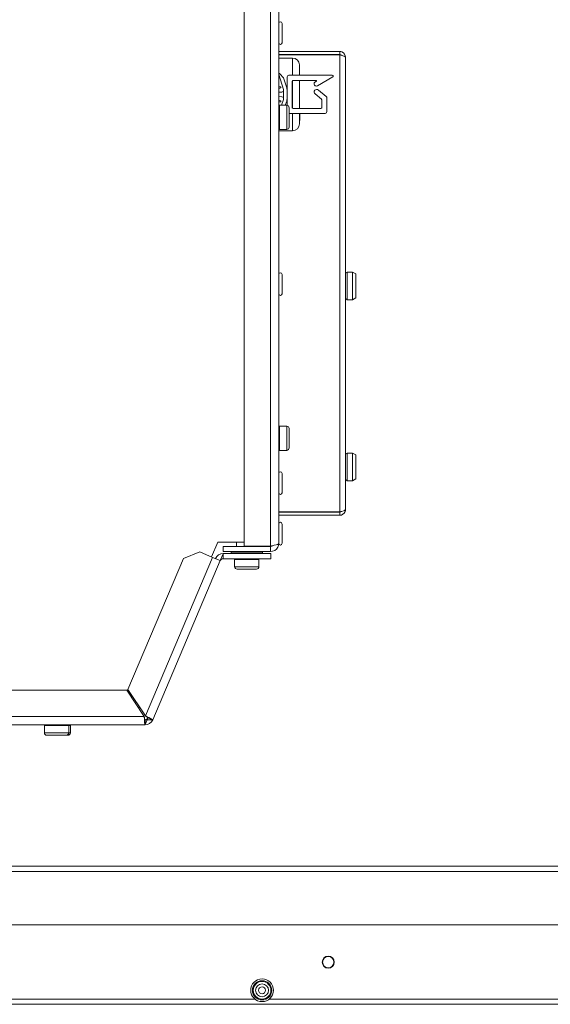
# Model space of a CAD drawing. Units: millimetres. Extents: x -115 to 2405, y 3 to 1785.
# Drawn here: x 942 to 1096, y 757 to 1041 of the extents above; entities that cross this region are included whole.
import ezdxf

# ---------------------------------------------------------------- set-up
doc = ezdxf.new("R2010")
doc.units = ezdxf.units.MM
doc.header["$LTSCALE"] = 6
doc.layers.add('Visible Edges(EnSy)', color=7, linetype='Continuous', lineweight=15)
doc.layers.add('Visible Tangent Edges(EnSy)', color=7, linetype='Continuous', lineweight=15)

msp = doc.modelspace()

# ---------------------------------------------------------------- linework, layer by layer
at = {"layer": 'Visible Edges(EnSy)'}
for p, q in [((1017.13, 1054.61), (1017.13, 890.11)), ((1007.13, 889.28), (1007.13, 1052.13)), ((1018.13, 1040.29), (1018.13, 1034.72)), ((1034.73, 1032.21), (1017.13, 1032.21)), ((1034.73, 1031.31), (1017.13, 1031.31)), ((1017.13, 1031.23), (1034.73, 1031.23)), ((1017.13, 1030.31), (1021.13, 1030.31)), ((1034.73, 1031.31), (1034.73, 1032.21)), ((1036.43, 1030.51), (1036.43, 899.9)), ((1023.13, 1028.31), (1023.13, 1025.31)), ((1018.55, 1021.23), (1017.13, 1025.52)), ((1018.5, 1024.55), (1017.49, 1025.73)), ((1019.43, 1021.74), (1018.5, 1024.55)), ((1019.55, 1021.02), (1019.55, 1024.81)), ((1020.05, 1025.31), (1032.61, 1025.31)), ((1032.74, 1024.84), (1028.35, 1022.31)), ((1017.13, 1022.01), (1017.77, 1022.01)), ((1017.13, 1021.51), (1017.77, 1021.71)), ((1017.77, 1022.01), (1017.77, 1021.71)), ((1018.55, 1018.37), (1018.55, 1021.23)), ((1021.03, 1023.6), (1021.03, 1015.96)), ((1027.99, 1023.85), (1021.28, 1023.85)), ((1023.13, 1023.85), (1023.13, 1015.71)), ((1027.54, 1023.38), (1028.04, 1023.66)), ((1018.07, 1020.49), (1017.13, 1020.44)), ((1017.13, 1019.17), (1018.07, 1019.12)), ((1017.98, 1016.66), (1018.55, 1018.37)), ((1019.55, 1018.58), (1019.55, 1021.02)), ((1019.55, 1016.65), (1019.55, 1018.58)), ((1029.46, 1018.42), (1027.65, 1019.93)), ((1028.6, 1021.06), (1030.87, 1019.16)), ((1031.05, 1018.77), (1031.05, 1014.81)), ((1017.77, 1017.91), (1017.13, 1018.1)), ((1017.13, 1017.61), (1017.77, 1017.61)), ((1017.33, 1016.66), (1019.43, 1016.66)), ((1017.77, 1017.91), (1017.77, 1017.61)), ((1019.03, 1016.66), (1019.43, 1017.86)), ((1020.13, 1015.96), (1020.13, 1010.36)), ((1021.28, 1015.71), (1029.3, 1015.71)), ((1029.55, 1015.96), (1029.55, 1018.23)), ((1030.55, 1014.31), (1020.13, 1014.31)), ((1023.13, 1014.31), (1023.13, 1011.31)), ((1023.13, 1013.52), (1023.23, 1013.52)), ((1023.13, 1013.48), (1023.23, 1013.48)), ((1023.13, 1013.02), (1023.23, 1013.02)), ((1023.13, 1012.99), (1023.23, 1012.99)), ((1023.23, 1014.31), (1023.23, 1013.52)), ((1023.23, 1013.52), (1023.23, 1013.48)), ((1023.23, 1013.48), (1023.23, 1013.16)), ((1023.23, 1013.16), (1023.23, 1013.02)), ((1023.23, 1013.02), (1023.23, 1012.99)), ((1023.23, 1012.99), (1023.23, 1012.3)), ((1023.13, 1012.3), (1023.23, 1012.3)), ((1017.13, 1009.31), (1021.13, 1009.31)), ((1017.33, 1009.66), (1019.43, 1009.66)), ((1018.13, 967.79), (1018.13, 962.22)), ((1036.93, 968.48), (1038.43, 968.48)), ((1038.43, 960.48), (1038.43, 968.48)), ((1039.43, 967.98), (1038.43, 968.48)), ((1039.43, 967.98), (1039.43, 960.98)), ((1036.93, 960.48), (1038.43, 960.48)), ((1039.43, 960.98), (1038.43, 960.48)), ((1017.33, 923.96), (1019.43, 923.96)), ((1020.13, 923.26), (1020.13, 917.66)), ((1017.33, 916.96), (1019.43, 916.96)), ((1036.93, 916.2), (1038.43, 916.2)), ((1038.43, 908.2), (1038.43, 916.2)), ((1039.43, 915.7), (1038.43, 916.2)), ((1039.43, 915.7), (1039.43, 908.7)), ((1018.13, 910.29), (1018.13, 904.72)), ((1036.93, 908.2), (1038.43, 908.2)), ((1039.43, 908.7), (1038.43, 908.2)), ((1034.73, 899.17), (1017.13, 899.17)), ((1034.73, 899.1), (1017.13, 899.1)), ((1034.73, 899.1), (1034.73, 898.2)), ((1017.13, 898.2), (1034.73, 898.2)), ((1018.13, 895.69), (1018.13, 890.12)), ((997.74, 886.18), (999.55, 890.46)), ((999.55, 890.46), (1007.13, 890.46)), ((1004.91, 889.21), (1004.91, 890.46)), ((989.68, 885.76), (994.32, 887.63)), ((994.32, 887.63), (998.06, 886.05)), ((1014.73, 889.21), (1001.1, 889.21)), ((1001.1, 887.71), (1001.1, 889.21)), ((1001.1, 887.71), (1014.73, 887.71)), ((1003.41, 887.36), (1003.41, 887.71)), ((1014.73, 889.28), (1007.13, 889.28)), ((1010.91, 889.21), (1010.91, 889.28)), ((1012.41, 887.36), (1012.41, 887.71)), ((1014.73, 889.21), (1014.73, 887.71)), ((973.6, 847.88), (989.68, 885.76)), ((980.75, 839.12), (1000.27, 885.11)), ((1000.27, 885.11), (998.06, 886.05)), ((1014.83, 887.16), (1001.1, 887.16)), ((1014.83, 885.66), (1001.1, 885.66)), ((1004.41, 885.46), (1004.41, 883.36)), ((1011.41, 885.46), (1011.41, 883.36)), ((1014.83, 885.66), (1014.83, 887.16)), ((1010.71, 882.66), (1005.11, 882.66)), ((705.42, 847.66), (973.27, 847.66)), ((973.27, 847.66), (978.3, 840.06)), ((978.63, 840.28), (973.6, 847.88)), ((976.99, 842.75), (976.66, 842.53)), ((978.54, 839.16), (978.54, 837.75)), ((979.36, 839.7), (980.66, 839.16)), ((980.66, 839.16), (980.75, 839.12)), ((978.54, 837.66), (853.24, 837.66)), ((949.51, 837.46), (949.51, 835.36)), ((956.51, 837.46), (956.51, 835.36)), ((956.98, 837.46), (956.98, 835.36)), ((978.54, 837.75), (978.54, 837.66)), ((955.81, 834.66), (950.21, 834.66)), ((956.28, 834.66), (955.81, 834.66)), ((887.5, 796.83), (1234.24, 796.83)), ((597.94, 779.93), (1248.94, 779.93)), ((1271.94, 756.93), (574.94, 756.93))]:
    msp.add_line(p, q, dxfattribs=at)
for centre, radius in [((1031.44, 769.13), 1.75), ((1031.44, 769.13), 1.65), ((1012.33, 760.98), 3.28), ((1012.33, 760.98), 2.55), ((1012.33, 760.98), 1.87), ((1012.33, 760.98), 1)]:
    msp.add_circle(centre, radius, dxfattribs=at)
for centre, radius, start, end in [((1017.63, 1040.29), 0.5, 0, 180), ((1017.63, 1034.72), 0.5, 180, 0), ((1021.13, 1028.31), 2, 0, 90), ((1017.33, 1025.59), 0.21, 40.8, 161.71), ((1020.05, 1024.81), 0.5, 90, 180), ((1032.61, 1025.06), 0.25, 300, 90), ((1017.25, 1021.02), 2.3, 0, 18.29), ((1021.28, 1023.6), 0.25, 90, 180), ((1028.01, 1022.89), 0.677, 134.3704, 300), ((1028.12, 1020.5), 0.736, 50, 230), ((1027.99, 1023.75), 0.1, 300, 90), ((1018.05, 1020.99), 0.5, 273, 0), ((1018.05, 1018.62), 0.5, 0, 87), ((1017.25, 1018.58), 2.3, 341.71, 0), ((1029.3, 1018.23), 0.25, 0, 50), ((1030.55, 1018.77), 0.5, 0, 50), ((1017.33, 1016.46), 0.2, 90, 180), ((1019.43, 1015.96), 0.7, 0, 90), ((1021.28, 1015.96), 0.25, 180, 270), ((1029.3, 1015.96), 0.25, 270, 0), ((1030.55, 1014.81), 0.5, 270, 0), ((1017.33, 1009.86), 0.2, 180, 270), ((1019.43, 1010.36), 0.7, 270, 0), ((1021.13, 1011.31), 2, 270, 0), ((1017.63, 967.79), 0.5, 0, 180), ((1036.93, 967.98), 0.5, 90, 180), ((1017.63, 962.22), 0.5, 180, 0), ((1036.93, 960.98), 0.5, 180, 270), ((1017.33, 923.76), 0.2, 90, 180), ((1019.43, 923.26), 0.7, 0, 90), ((1017.33, 917.16), 0.2, 180, 270), ((1019.43, 917.66), 0.7, 270, 0), ((1036.93, 915.7), 0.5, 90, 180), ((1017.63, 910.29), 0.5, 0, 180), ((1036.93, 908.7), 0.5, 180, 270), ((1017.63, 904.72), 0.5, 180, 0), ((1017.63, 895.69), 0.5, 0, 180), ((1017.63, 890.12), 0.5, 180, 0), ((1001.1, 884.76), 2.4, 90, 157), ((1001.1, 884.76), 0.9, 90, 157), ((1003.61, 887.36), 0.2, 180, 270), ((1004.61, 885.46), 0.2, 90, 180), ((1011.21, 885.46), 0.2, 0, 90), ((1012.21, 887.36), 0.2, 270, 0), ((1005.11, 883.36), 0.7, 180, 270), ((1010.71, 883.36), 0.7, 270, 0), ((978.54, 840.06), 0.9, 270, 337), ((978.54, 840.06), 2.4, 270, 337), ((949.71, 837.46), 0.2, 90, 180), ((956.31, 837.46), 0.2, 0, 90), ((956.78, 837.46), 0.2, 0, 90), ((950.21, 835.36), 0.7, 180, 270), ((955.81, 835.36), 0.7, 270, 0), ((956.28, 835.36), 0.7, 270, 0)]:
    msp.add_arc(centre, radius, start, end, dxfattribs=at)
for points, knots in [([(1036.43, 1030.51), (1036.43, 1031.18), (1035.99, 1031.83), (1035.37, 1032.08), (1035.17, 1032.16), (1034.95, 1032.21), (1034.73, 1032.21)], [0, 0, 0, 0, 1.18291, 1.18291, 1.18291, 1.570796, 1.570796, 1.570796, 1.570796]), ([(1035.28, 1031.07), (1035.16, 1031.19), (1035.01, 1031.27), (1034.84, 1031.3), (1034.8, 1031.3), (1034.77, 1031.31), (1034.73, 1031.31)], [0.8008092, 0.8008092, 0.8008092, 0.8008092, 1.4282078, 1.4282078, 1.4282078, 1.5707963, 1.5707963, 1.5707963, 1.5707963]), ([(1034.73, 1031.23), (1035.4, 1031.05), (1036.05, 1030.87), (1036.3, 1030.69), (1036.39, 1030.63), (1036.43, 1030.57), (1036.43, 1030.51)], [0, 0, 0, 0, 1.18291, 1.18291, 1.18291, 1.570796, 1.570796, 1.570796, 1.570796]), ([(1036.43, 899.9), (1036.43, 899.72), (1035.99, 899.54), (1035.37, 899.35), (1035.17, 899.29), (1034.95, 899.23), (1034.73, 899.17)], [0, 0, 0, 0, 1.18291, 1.18291, 1.18291, 1.570796, 1.570796, 1.570796, 1.570796]), ([(1034.73, 898.2), (1035.4, 898.2), (1036.05, 898.64), (1036.3, 899.26), (1036.39, 899.46), (1036.43, 899.68), (1036.43, 899.9)], [0, 0, 0, 0, 1.18291, 1.18291, 1.18291, 1.570796, 1.570796, 1.570796, 1.570796]), ([(1035.28, 899.33), (1035.16, 899.22), (1035.01, 899.14), (1034.84, 899.11), (1034.8, 899.11), (1034.77, 899.1), (1034.73, 899.1)], [0.8008092, 0.8008092, 0.8008092, 0.8008092, 1.4282078, 1.4282078, 1.4282078, 1.5707963, 1.5707963, 1.5707963, 1.5707963]), ([(1017.13, 890.11), (1017.13, 889.91), (1016.62, 889.72), (1015.85, 889.53), (1015.5, 889.45), (1015.12, 889.36), (1014.73, 889.28)], [0, 0, 0, 0, 1.085203, 1.085203, 1.085203, 1.570796, 1.570796, 1.570796, 1.570796]), ([(1014.73, 887.71), (1015.6, 887.71), (1016.45, 888.22), (1016.85, 888.99), (1017.03, 889.33), (1017.13, 889.72), (1017.13, 890.11)], [0, 0, 0, 0, 1.085203, 1.085203, 1.085203, 1.570796, 1.570796, 1.570796, 1.570796]), ([(1015.28, 889.41), (1015.17, 889.31), (1015.04, 889.25), (1014.89, 889.22), (1014.84, 889.21), (1014.78, 889.21), (1014.73, 889.21)], [0.900218, 0.900218, 0.900218, 0.900218, 1.3867663, 1.3867663, 1.3867663, 1.5707963, 1.5707963, 1.5707963, 1.5707963]), ([(978.63, 840.28), (978.99, 840.05), (979.32, 839.83), (979.36, 839.74), (979.37, 839.72), (979.37, 839.71), (979.36, 839.7)], [-1, -1, -1, -1, -0.117157, -0.117157, -0.117157, 0, 0, 0, 0]), ([(980.75, 839.12), (980.77, 839.17), (980.32, 839.42), (979.63, 839.77), (979.33, 839.93), (978.98, 840.1), (978.63, 840.28)], [0, 0, 0, 0, 0.690862, 0.690862, 0.690862, 1, 1, 1, 1])]:
    msp.add_open_spline(points, degree=3, knots=knots, dxfattribs=at)
for points in [[(978.3, 840.06), (978.38, 838.8), (978.46, 837.66), (978.54, 837.66)], [(978.54, 839.16), (978.46, 839.16), (978.38, 839.58), (978.3, 840.06)]]:
    msp.add_open_spline(points, degree=3, dxfattribs=at)
at = {"layer": 'Visible Tangent Edges(EnSy)'}
for p, q in [((1014.73, 889.28), (1014.73, 1059.73)), ((1021.13, 1025.31), (1021.13, 1030.31)), ((1034.73, 899.17), (1034.73, 1031.23)), ((1021.13, 1015.76), (1021.13, 1023.8)), ((1017.33, 1016.66), (1017.33, 1009.66)), ((1019.43, 1009.66), (1019.43, 1016.66)), ((1021.13, 1009.31), (1021.13, 1014.31)), ((1023.13, 1013.16), (1023.23, 1013.16)), ((1036.93, 968.48), (1036.93, 960.48)), ((1017.33, 923.96), (1017.33, 916.96)), ((1019.43, 916.96), (1019.43, 923.96)), ((1036.93, 916.2), (1036.93, 908.2)), ((978.63, 840.28), (998.06, 886.05)), ((1001.1, 887.06), (1000.27, 885.11)), ((1001.1, 887.16), (1001.1, 887.06)), ((1001.1, 887.06), (1001.1, 885.66)), ((1003.41, 887.36), (1012.41, 887.36)), ((1011.41, 885.46), (1004.41, 885.46)), ((1004.41, 883.36), (1011.41, 883.36)), ((697.82, 840.06), (978.3, 840.06)), ((978.54, 837.75), (979.13, 839.16)), ((978.54, 839.16), (979.13, 839.16)), ((979.13, 839.16), (979.36, 839.7)), ((979.13, 839.16), (980.66, 839.16)), ((956.51, 837.46), (949.51, 837.46)), ((956.98, 837.46), (956.51, 837.46)), ((949.51, 835.36), (956.51, 835.36)), ((956.51, 835.36), (956.98, 835.36)), ((1249.44, 795.33), (853.34, 795.33)), ((587.16, 758.43), (1010.26, 758.43)), ((1014.4, 758.43), (1270.5, 758.43))]:
    msp.add_line(p, q, dxfattribs=at)
msp.add_circle((1012.33, 760.98), 2.78, dxfattribs=at)
for points, knots in [([(978.3, 840.06), (978.31, 839.99), (978.32, 839.92), (978.34, 839.79), (978.35, 839.72), (978.36, 839.65), (978.36, 839.65), (978.36, 839.64)], [-0.21499861, -0.21499861, -0.21499861, -0.21499861, -0.19596641, -0.19596641, -0.17612272, -0.17612272, -0.17532435, -0.17532435, -0.17532435, -0.17532435]), ([(978.36, 839.64), (978.37, 839.58), (978.38, 839.51), (978.41, 839.23), (978.43, 839.02), (978.47, 838.58), (978.48, 838.37), (978.5, 838.1), (978.5, 838.01), (978.51, 837.89), (978.51, 837.85), (978.52, 837.79), (978.52, 837.77), (978.53, 837.75), (978.53, 837.75), (978.53, 837.75), (978.53, 837.75), (978.54, 837.75)], [-0.2072215, -0.2072215, -0.2072215, -0.2072215, -0.1905549, -0.1905549, -0.136722, -0.136722, -0.0778148, -0.0778148, -0.0464586, -0.0464586, -0.028173, -0.028173, -0.014804, -0.014804, -0.0071885, -0.0071885, 0, 0, 0, 0]), ([(978.98, 840.06), (978.97, 840.06), (978.96, 840.07), (978.84, 840.14), (978.78, 840.18), (978.63, 840.28)], [-0.05800925, -0.05800925, -0.05800925, -0.05800925, -0.05289564, -0.05289564, 0, 0, 0, 0]), ([(980.66, 839.16), (980.66, 839.16), (980.66, 839.16), (980.66, 839.16), (980.66, 839.16), (980.65, 839.17), (980.65, 839.17), (980.61, 839.2), (980.57, 839.22), (980.45, 839.28), (980.37, 839.32), (980.14, 839.43), (979.99, 839.51), (979.63, 839.69), (979.41, 839.81), (979.12, 839.97), (979.05, 840.01), (978.98, 840.06)], [-0.2556985, -0.2556985, -0.2556985, -0.2556985, -0.2500304, -0.2500304, -0.2439799, -0.2439799, -0.2342471, -0.2342471, -0.2115351, -0.2115351, -0.1779918, -0.1779918, -0.1249931, -0.1249931, -0.0517543, -0.0517543, -0.0271578, -0.0271578, -0.0271578, -0.0271578])]:
    msp.add_open_spline(points, degree=3, knots=knots, dxfattribs=at)

doc.saveas('drawing.dxf')
